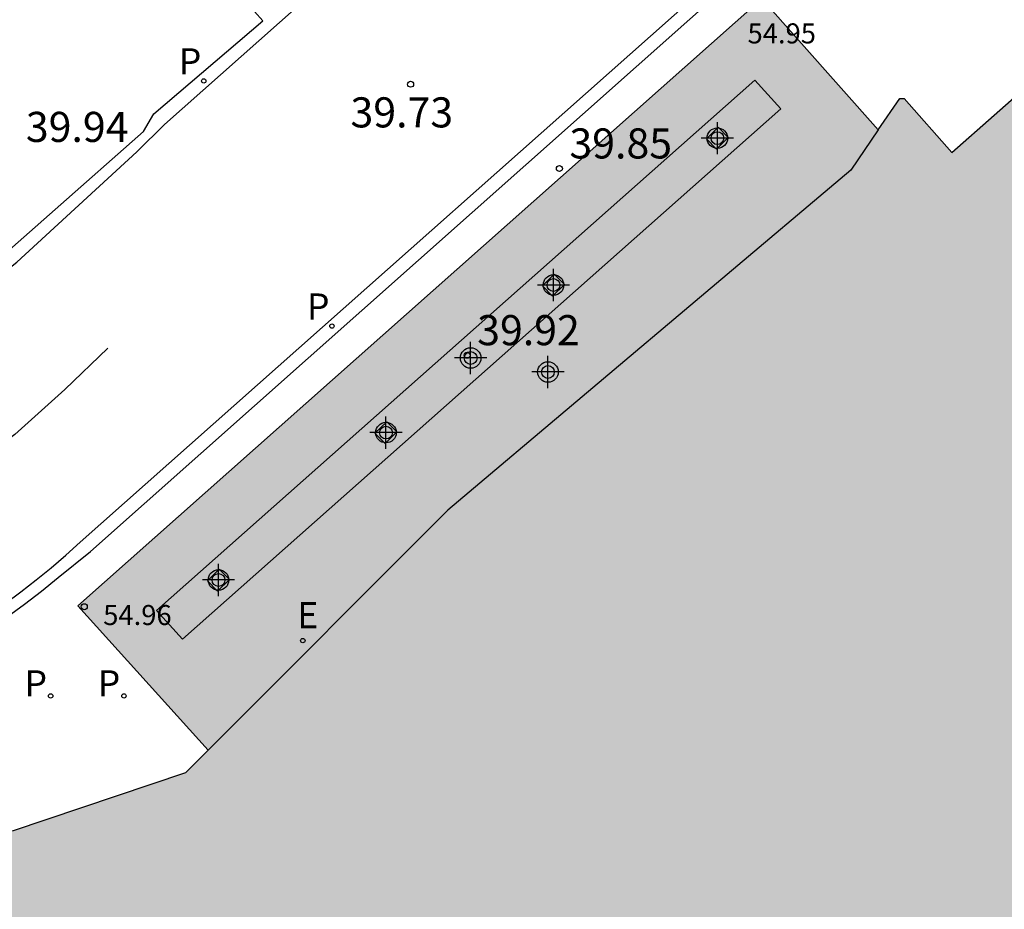
# Model space of a CAD drawing. Units: metres. Extents: x 580644 to 580994, y 4794040 to 4794291.
# Drawn here: x 580663 to 580687, y 4794233 to 4794255 of the extents above; entities that cross this region are included whole.
import ezdxf

# ---------------------------------------------------------------- set-up
doc = ezdxf.new("R2010")
doc.units = ezdxf.units.M
for name, color, linetype in [('020204', 9, 'Continuous'), ('020308', 9, 'Continuous'), ('060108', 9, 'Continuous'), ('060113', 4, 'Continuous'), ('070114', 9, 'Continuous'), ('080104', 9, 'Continuous'), ('080201', 9, 'Continuous'), ('080303', 9, 'Continuous'), ('100104', 9, 'Continuous'), ('210203', 4, 'Continuous'), ('210205', 4, 'Continuous'), ('210303', 4, 'Continuous'), ('210305', 4, 'Continuous'), ('220207', 9, 'Continuous'), ('220307', 9, 'Continuous'), ('260101', 9, 'Continuous'), ('990501', 21, 'Continuous'), ('Centroides', 1, 'Continuous')]:
    doc.layers.add(name, color=color, linetype=linetype)
doc.layers.add('080111', color=7, linetype='Continuous', lineweight=30)
doc.styles.add('ARIAL', font='arial.ttf', dxfattribs={"height": 1})
doc.styles.add('ROMANS', font='romans__.ttf', dxfattribs={"height": 1})

# ---------------------------------------------------------------- blocks, each defined once
blk = doc.blocks.new('Centroide')
for points in [[(0, -0.402), (0, 0.402)], [(0.402, 0), (-0.402, 0)]]:
    blk.add_lwpolyline(points)
for radius in [0.256, 0.159]:
    blk.add_circle((0, 0), radius)
blk = doc.blocks.new('PLUVI2')
blk.add_circle((0, 0), 0.055)
blk = doc.blocks.new('PUNTO')
blk.add_circle((0, 0), 0.075)
blk = doc.blocks.new('COTAPU')
blk.add_circle((0, 0), 0.075)
blk = doc.blocks.new('PLUVI3')
blk.add_circle((0, 0), 0.055)
blk = doc.blocks.new('REGALU')
blk.add_circle((0, 0), 0.055)

msp = doc.modelspace()

# ---------------------------------------------------------------- hatches: boundary and pattern name
at = {"layer": '990501'}
msp.add_hatch(color=256, dxfattribs=at).paths.add_polyline_path([(580720.863, 4794290.258), (580735.138, 4794290.257), (580740.679, 4794283.936), (580736.569, 4794274.739), (580736.414, 4794274.392), (580731.943, 4794264.19), (580726.602, 4794251.957), (580723.046, 4794244.559), (580718.5, 4794238.797), (580712.287, 4794233.757), (580704.262, 4794229.412), (580700.087, 4794227.979), (580695.641, 4794226.986), (580693.701, 4794226.671), (580690.785, 4794226.124), (580690.691, 4794226.106), (580678.401, 4794224.05), (580678.277, 4794224.162), (580671.28, 4794223.025), (580670.468, 4794222.899), (580670.547, 4794222.747), (580670.021, 4794222.533), (580662.471, 4794228.129), (580659.219, 4794230.598), (580656.864, 4794232.353), (580657.379, 4794232.665), (580657.383, 4794232.668), (580657.947, 4794232.858), (580662.685, 4794234.455), (580667.001, 4794235.909), (580667.566, 4794236.476), (580664.316, 4794240.072), (580681.349, 4794255.207), (580684.251, 4794251.932), (580684.784, 4794252.716), (580684.899, 4794252.718), (580686.085, 4794251.372), (580689.249, 4794254.164), (580688.622, 4794256.052), (580688.594, 4794256.137), (580688.729, 4794256.182), (580691.546, 4794257.301), (580691.594, 4794257.351), (580688, 4794261.091), (580705.042, 4794276.228), (580708.001, 4794272.847), (580709.603, 4794274.023), (580710.87, 4794272.303), (580715.369, 4794276.272), (580713.901, 4794277.462), (580713.873, 4794277.547), (580715.317, 4794278.112), (580711.726, 4794282.15)], flags=0)

# ---------------------------------------------------------------- linework, layer by layer
at = {"layer": '060108', "flags": 128}
for points in [[(580662.56, 4794239.796), (580662.991, 4794240.112), (580663.415, 4794240.438), (580663.829, 4794240.775), (580664.63, 4794241.424), (580702.652, 4794275.228)], [(580661.544, 4794248.006), (580665.95, 4794251.894), (580666.21, 4794252.333), (580668.92, 4794254.653), (580668.718, 4794254.886)]]:
    msp.add_lwpolyline(points, dxfattribs=at)
at = {"layer": '060113', "flags": 128}
for points in [[(580666.476, 4794252.068), (580669.78, 4794254.999), (580674.184, 4794258.877), (580678.669, 4794262.847), (580684.57, 4794268.075), (580689.741, 4794272.679), (580699.056, 4794280.985)], [(580662.507, 4794240.13), (580662.895, 4794240.419), (580663.277, 4794240.717), (580663.651, 4794241.023), (580664.018, 4794241.338), (580664.377, 4794241.662), (580706.541, 4794279.104)], [(580644.204, 4794244.938), (580644.236, 4794244.921), (580645.269, 4794244.499), (580646.349, 4794244.145), (580647.407, 4794243.891), (580648.707, 4794243.661), (580649.836, 4794243.517), (580651.09, 4794243.415), (580651.835, 4794243.421), (580652.94, 4794243.456), (580653.732, 4794243.588), (580654.643, 4794243.833), (580655.571, 4794244.132), (580656.82, 4794244.564), (580657.508, 4794244.864), (580658.798, 4794245.564), (580659.764, 4794246.166), (580660.286, 4794246.486), (580661.492, 4794247.618), (580662.801, 4794248.636), (580665.789, 4794251.387), (580665.798, 4794251.396), (580666.476, 4794252.068)]]:
    msp.add_lwpolyline(points, dxfattribs=at)
at = {"layer": '070114', "flags": 128}
for points in [[(580680.264, 4794251.998), (580680.515, 4794251.742), (580680.22, 4794251.453), (580679.969, 4794251.709), (580680.264, 4794251.998)], [(580676.182, 4794248.338), (580676.433, 4794248.082), (580676.138, 4794247.793), (580675.887, 4794248.049), (580676.182, 4794248.338)], [(580672.011, 4794244.66), (580672.262, 4794244.404), (580671.967, 4794244.115), (580671.716, 4794244.371), (580672.011, 4794244.66)], [(580667.84, 4794240.987), (580667.545, 4794240.697), (580667.796, 4794240.441), (580668.091, 4794240.73), (580667.84, 4794240.987)]]:
    msp.add_lwpolyline(points, dxfattribs=at)
at = {"layer": '080104', "flags": 128}
msp.add_lwpolyline([(580684.251, 4794251.932), (580683.569, 4794250.928), (580673.534, 4794242.454), (580667.566, 4794236.476)], dxfattribs=at)
at = {"layer": '080111', "flags": 128}
for points in [[(580684.251, 4794251.932), (580684.784, 4794252.716), (580684.899, 4794252.718), (580686.085, 4794251.372), (580689.249, 4794254.164), (580688.622, 4794256.052), (580688.594, 4794256.137), (580688.729, 4794256.182), (580691.546, 4794257.301), (580691.594, 4794257.351)], [(580684.251, 4794251.932), (580681.349, 4794255.207), (580664.316, 4794240.072), (580667.566, 4794236.476)], [(580667.566, 4794236.476), (580667.001, 4794235.909), (580662.685, 4794234.455)]]:
    msp.add_lwpolyline(points, dxfattribs=at)
at = {"layer": '100104', "flags": 128}
msp.add_lwpolyline([(580681.18, 4794253.171), (580681.826, 4794252.454), (580666.919, 4794239.238), (580666.273, 4794239.955), (580681.18, 4794253.171)], dxfattribs=at)
at = {"layer": '260101', "flags": 128}
msp.add_lwpolyline([(580665.064, 4794246.497), (580663.989, 4794245.464), (580662.746, 4794244.338), (580661.565, 4794243.443), (580660.491, 4794242.671), (580659.241, 4794241.944), (580658.045, 4794241.363), (580656.787, 4794240.867), (580655.231, 4794240.363), (580653.874, 4794240.073), (580652.778, 4794239.914), (580650.992, 4794239.802), (580649.828, 4794239.88), (580648.242, 4794240.043), (580647.292, 4794240.22), (580645.538, 4794240.713), (580644.465, 4794241.121), (580644.204, 4794241.247)], dxfattribs=at)

# ---------------------------------------------------------------- block references
at = {"layer": '020204', "rotation": 359.9987685839998}
for p in [(580672.603, 4794253.071, 39.725), (580676.309, 4794250.97, 39.848), (580674.012, 4794246.317, 39.919)]:
    msp.add_blockref('COTAPU', p, dxfattribs=at)
at = {"layer": '080201', "rotation": 359.9987685839998}
msp.add_blockref('PUNTO', (580664.478, 4794240.05, 54.96), dxfattribs=at)
at = {"layer": '210203', "rotation": 359.9987685839998}
for p in [(580663.64, 4794237.826, 40.07), (580665.464, 4794237.826, 40.103)]:
    msp.add_blockref('PLUVI2', p, dxfattribs=at)
at = {"layer": '210205', "rotation": 359.9987685839998}
for p in [(580667.453, 4794253.153, 39.824), (580670.645, 4794247.043, 39.799)]:
    msp.add_blockref('PLUVI3', p, dxfattribs=at)
at = {"layer": '220207', "rotation": 359.9987685839998}
msp.add_blockref('REGALU', (580669.919, 4794239.206, 40.068), dxfattribs=at)
at = {"layer": 'Centroides', "rotation": 359.9987685839998}
for p in [(580680.244, 4794251.727), (580676.162, 4794248.067), (580674.099, 4794246.249), (580676.024, 4794245.9), (580671.991, 4794244.389), (580667.82, 4794240.716)]:
    msp.add_blockref('Centroide', p, dxfattribs=at)

# ---------------------------------------------------------------- texts
at = {"layer": '020308', "style": 'ARIAL'}
for s, p in [('39.73', (580671.107, 4794251.994)), ('39.94', (580663.022, 4794251.632)), ('39.85', (580676.559, 4794251.22)), ('39.92', (580674.262, 4794246.567))]:
    msp.add_text(s, height=0.75, rotation=359.9988, dxfattribs=at).set_placement(p)
at = {"layer": '080303', "style": 'ARIAL'}
for s, p in [('54.95', (580680.995, 4794254.087)), ('54.96', (580664.949, 4794239.593))]:
    msp.add_text(s, height=0.5, rotation=359.9988, dxfattribs=at).set_placement(p)
at = {"layer": '210303', "style": 'ROMANS'}
for p in [(580662.988, 4794237.816), (580664.811, 4794237.816)]:
    msp.add_text('P', height=0.65, rotation=359.9988, dxfattribs=at).set_placement(p)
at = {"layer": '210305', "style": 'ROMANS'}
for p in [(580666.83, 4794253.317), (580670.022, 4794247.207)]:
    msp.add_text('P', height=0.65, rotation=359.9988, dxfattribs=at).set_placement(p)
at = {"layer": '220307', "style": 'ROMANS'}
msp.add_text('E', height=0.65, rotation=359.9988, dxfattribs=at).set_placement((580669.781, 4794239.515))

doc.saveas('drawing.dxf')
